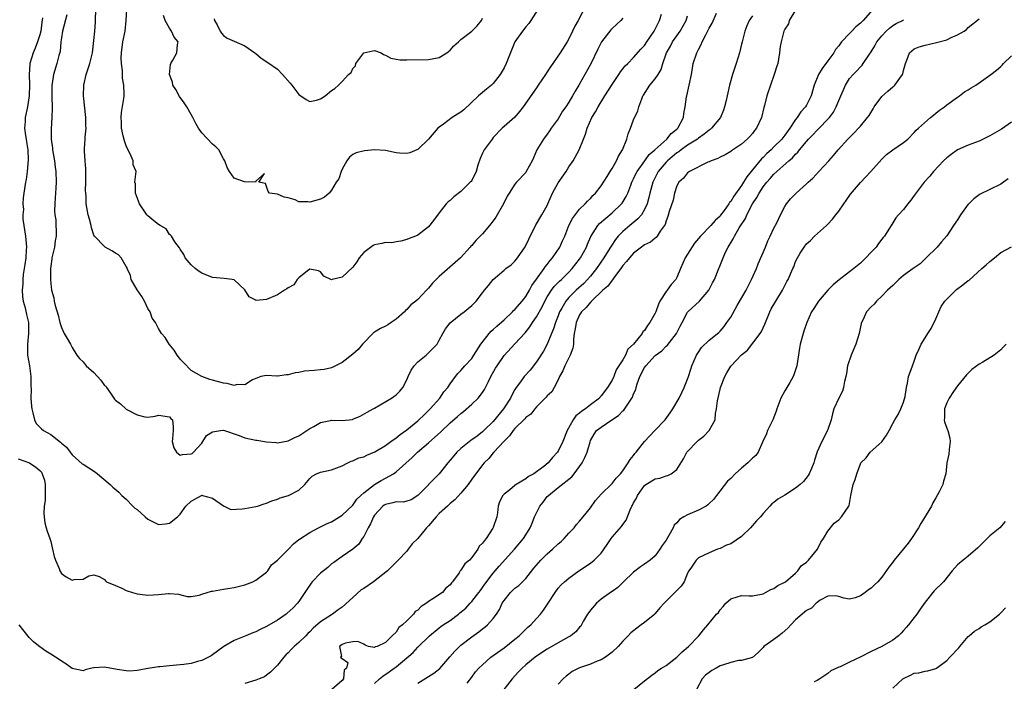
# Model space of a CAD drawing. Units: inches. Extents: x 2568000 to 2571000, y 1521000 to 1524000.
# Drawn here: x 2569081 to 2569264, y 1521801 to 1521923 of the extents above; entities that cross this region are included whole.
import ezdxf

# ---------------------------------------------------------------- set-up
doc = ezdxf.new("R2010")
doc.units = ezdxf.units.IN
doc.header["$MEASUREMENT"] = 0
doc.layers.add('LD25681521_2ft', color=83, linetype='Continuous')

msp = doc.modelspace()

# ---------------------------------------------------------------- linework, layer by layer
at = {"layer": 'LD25681521_2ft'}
for points, elevation in [([(2569193, 1521923.38), (2569192.64, 1521923), (2569191, 1521921.5), (2569190.76, 1521921.24), (2569189.04, 1521919), (2569188.35, 1521917.65), (2569187.04, 1521914.96), (2569185.93, 1521913), (2569184.87, 1521911), (2569184.14, 1521909.86), (2569183.7, 1521909), (2569183, 1521907.87), (2569182.44, 1521907), (2569181.84, 1521906.16), (2569181, 1521904.77), (2569179.73, 1521903), (2569179.44, 1521902.56), (2569179, 1521901.93), (2569178.28, 1521901), (2569177.08, 1521899), (2569176.46, 1521897.54), (2569176.22, 1521897), (2569175.12, 1521895), (2569175, 1521894.84), (2569173.27, 1521893), (2569173, 1521892.68), (2569171.91, 1521891), (2569171.57, 1521890.43), (2569170.88, 1521889), (2569169.48, 1521886.52), (2569169, 1521885.87), (2569168.31, 1521885), (2569167, 1521883.46), (2569166.56, 1521883), (2569165.78, 1521882.22), (2569165, 1521881.31), (2569164.84, 1521881.16), (2569164.73, 1521881), (2569162.93, 1521879), (2569159, 1521875.53), (2569158.44, 1521875), (2569157.72, 1521874.28), (2569157, 1521873.39), (2569156.8, 1521873.2), (2569156.62, 1521873), (2569155, 1521871.3), (2569154.68, 1521871), (2569153.7, 1521870.3), (2569153, 1521869.43), (2569152.75, 1521869.25), (2569152.58, 1521869), (2569151, 1521867.67), (2569150.11, 1521867), (2569149.44, 1521866.56), (2569149, 1521866.36), (2569148.11, 1521865.89), (2569147, 1521865.22), (2569146.85, 1521865.15), (2569144.76, 1521863), (2569143.98, 1521862.02), (2569143, 1521861.16), (2569141, 1521859.62), (2569139.78, 1521859), (2569139.28, 1521858.72), (2569139, 1521858.62), (2569137.66, 1521858.34), (2569137, 1521858.25), (2569135.84, 1521858.16), (2569134.02, 1521857.98), (2569133, 1521857.76), (2569132.31, 1521857.69), (2569131, 1521857.3), (2569130.66, 1521857.34), (2569129, 1521857.07), (2569128.9, 1521857.1), (2569127, 1521857.23), (2569125.94, 1521857), (2569125, 1521856.67), (2569124.37, 1521856.37), (2569123, 1521855.45), (2569121.52, 1521855.52), (2569121, 1521855.35), (2569119.71, 1521855.71), (2569119, 1521855.76), (2569117, 1521856.36), (2569116.49, 1521856.49), (2569115.03, 1521857), (2569113, 1521858.12), (2569111.62, 1521859.62), (2569111, 1521860.2), (2569110.69, 1521860.69), (2569110.46, 1521861), (2569109.9, 1521861.9), (2569108.94, 1521863), (2569108.23, 1521864.23), (2569107.55, 1521865), (2569107, 1521865.92), (2569106.39, 1521867), (2569105.81, 1521867.81), (2569105.43, 1521869), (2569105, 1521869.64), (2569104.39, 1521871), (2569103.86, 1521871.86), (2569103, 1521873.05), (2569101.92, 1521875), (2569101.76, 1521875.76), (2569101.18, 1521877), (2569101.17, 1521877.17), (2569101, 1521877.4), (2569100.08, 1521879), (2569099.58, 1521879.58), (2569099, 1521879.86), (2569098.31, 1521880.31), (2569097.11, 1521881), (2569097, 1521881.08), (2569095.09, 1521883), (2569095, 1521883.21), (2569094.55, 1521884.55), (2569094.49, 1521885), (2569094.18, 1521886.18), (2569093.95, 1521887), (2569093.56, 1521889), (2569093.55, 1521890.45), (2569093.5, 1521891), (2569093.48, 1521891.48), (2569093.54, 1521893), (2569093.54, 1521893.54), (2569093.5, 1521895), (2569093.52, 1521895.52), (2569093.37, 1521897), (2569093.26, 1521898.74), (2569093.27, 1521899.27), (2569093.38, 1521901), (2569093.38, 1521901.38), (2569093.55, 1521903), (2569093.53, 1521903.53), (2569093.53, 1521905), (2569093.1, 1521909), (2569093.12, 1521911), (2569093.55, 1521913), (2569094.23, 1521915), (2569094.73, 1521917), (2569095, 1521919.25), (2569095.17, 1521921), (2569095.31, 1521922.69), (2569095.33, 1521923), (2569095.35, 1521925)], 8146), ([(2569186.19, 1521925.81), (2569184.72, 1521923), (2569184.09, 1521921.91), (2569183.7, 1521921), (2569183, 1521919.55), (2569182.69, 1521919), (2569181.4, 1521917), (2569179.59, 1521914.41), (2569179, 1521913.48), (2569178.65, 1521913), (2569177.3, 1521911), (2569177, 1521910.52), (2569174.54, 1521907), (2569173.87, 1521906.13), (2569172.96, 1521905.04), (2569171, 1521903.33), (2569170.66, 1521903), (2569169, 1521901.27), (2569168.77, 1521901), (2569167.31, 1521899), (2569167, 1521898.38), (2569166.59, 1521897.41), (2569166.16, 1521896.16), (2569165.81, 1521895), (2569165, 1521893.35), (2569164.87, 1521893.13), (2569164.74, 1521893), (2569163, 1521891.32), (2569161.67, 1521890.33), (2569161, 1521889.65), (2569160.61, 1521889.39), (2569160.28, 1521889), (2569159, 1521887.37), (2569157.95, 1521885.95), (2569157, 1521884.72), (2569155, 1521883.18), (2569154.57, 1521883), (2569153.42, 1521882.58), (2569153, 1521882.38), (2569151.9, 1521882.1), (2569151, 1521881.96), (2569150.2, 1521881.8), (2569149, 1521881.83), (2569148.36, 1521881.64), (2569147, 1521881.4), (2569146.73, 1521881.27), (2569145, 1521879.97), (2569144.18, 1521879), (2569143.73, 1521878.27), (2569143, 1521877.29), (2569141, 1521875.42), (2569139.13, 1521875), (2569139, 1521874.95), (2569137.62, 1521875.62), (2569137, 1521876.43), (2569136.6, 1521876.6), (2569135, 1521876.88), (2569134.6, 1521876.6), (2569133, 1521875.3), (2569132.68, 1521875), (2569132.02, 1521873.98), (2569131, 1521873.46), (2569130.74, 1521873.26), (2569130.33, 1521873), (2569129, 1521872.12), (2569127, 1521871.28), (2569125.1, 1521871.1), (2569125, 1521871.14), (2569123.75, 1521871.75), (2569123, 1521873.05), (2569121, 1521874.94), (2569120.64, 1521875), (2569119.16, 1521875.16), (2569117, 1521875.37), (2569115, 1521876.15), (2569114.49, 1521876.49), (2569113.78, 1521877), (2569113, 1521877.71), (2569111.92, 1521879), (2569111.64, 1521879.64), (2569111, 1521880.58), (2569110.87, 1521880.87), (2569110.01, 1521881.99), (2569109.37, 1521883), (2569109.21, 1521883.21), (2569109, 1521883.31), (2569108.38, 1521884.38), (2569107.29, 1521885), (2569107, 1521885.2), (2569106.13, 1521885.87), (2569105, 1521886.8), (2569104.79, 1521887), (2569104.08, 1521888.08), (2569103.43, 1521889), (2569102.69, 1521891), (2569102.71, 1521892.71), (2569102.6, 1521893), (2569102.83, 1521895), (2569102.26, 1521896.26), (2569102.26, 1521897), (2569101.75, 1521898.25), (2569101.22, 1521899.22), (2569101, 1521899.74), (2569100.66, 1521900.66), (2569100.42, 1521901.58), (2569100.1, 1521903), (2569100.12, 1521904.12), (2569100.03, 1521905), (2569100.1, 1521905.9), (2569100.54, 1521908.54), (2569100.6, 1521909), (2569100.62, 1521909.38), (2569100.57, 1521911), (2569100.28, 1521912.28), (2569100.33, 1521913.67), (2569100.11, 1521915), (2569100.07, 1521916.07), (2569100.13, 1521917), (2569100.39, 1521919), (2569100.79, 1521921), (2569101, 1521923), (2569101.08, 1521925)], 8144), ([(2569177.25, 1521925), (2569175.97, 1521923), (2569175.57, 1521922.43), (2569175, 1521921.79), (2569174.4, 1521921), (2569173, 1521919), (2569171.41, 1521915), (2569171, 1521914.18), (2569170.29, 1521913), (2569169, 1521911.28), (2569168.69, 1521911), (2569167.72, 1521910.28), (2569167, 1521909.63), (2569166.25, 1521909), (2569163.56, 1521906.44), (2569163, 1521905.98), (2569162.38, 1521905.62), (2569161.36, 1521905), (2569159.79, 1521903.79), (2569159, 1521903.24), (2569158.71, 1521903), (2569156.97, 1521901), (2569155, 1521899.1), (2569154.82, 1521899), (2569153.55, 1521898.45), (2569153, 1521898.34), (2569151.61, 1521898.39), (2569151, 1521898.48), (2569149, 1521898.88), (2569147, 1521899.04), (2569145.16, 1521898.83), (2569143.57, 1521898.43), (2569143, 1521898.13), (2569142.34, 1521897.66), (2569141.88, 1521897), (2569141, 1521895.45), (2569140.8, 1521895), (2569140.37, 1521893.63), (2569139.91, 1521893), (2569139, 1521891.57), (2569138.57, 1521891), (2569137.74, 1521890.26), (2569137, 1521889.9), (2569135, 1521889.3), (2569134.62, 1521889.38), (2569133, 1521889.39), (2569132.27, 1521889.73), (2569131, 1521890.1), (2569130.25, 1521890.25), (2569129, 1521890.77), (2569127.51, 1521891), (2569127.27, 1521891.27), (2569126.79, 1521892.79), (2569125.55, 1521893), (2569126.64, 1521894.64), (2569125, 1521893.18), (2569124.96, 1521893.04), (2569122.9, 1521893.1), (2569121, 1521893.74), (2569120.1, 1521895), (2569119.71, 1521895.71), (2569119.27, 1521897), (2569119, 1521897.36), (2569118.13, 1521899), (2569117.59, 1521899.59), (2569117, 1521900.06), (2569115, 1521902.14), (2569114.38, 1521903), (2569113.89, 1521903.89), (2569113.31, 1521905), (2569113, 1521905.55), (2569112.23, 1521907), (2569111.75, 1521907.75), (2569110.89, 1521908.89), (2569110.17, 1521910.17), (2569109.62, 1521911), (2569109.55, 1521911.55), (2569109, 1521913), (2569109.19, 1521914.81), (2569109.27, 1521915), (2569109.65, 1521915.64), (2569110.35, 1521917), (2569110.52, 1521918.52), (2569110.61, 1521919), (2569109.86, 1521919.86), (2569109.38, 1521921), (2569109, 1521921.54), (2569108.22, 1521923), (2569107.92, 1521923.92)], 8142), ([(2569225.02, 1521925), (2569223.83, 1521923), (2569223.66, 1521922.34), (2569223, 1521921.37), (2569222.89, 1521921.11), (2569222.83, 1521921), (2569222.74, 1521920.74), (2569222.3, 1521919), (2569222.16, 1521918.16), (2569222.04, 1521917), (2569221.83, 1521915.83), (2569221.69, 1521915), (2569221.51, 1521914.49), (2569221.05, 1521913), (2569219.69, 1521909), (2569219.23, 1521907.23), (2569219.12, 1521906.88), (2569218.67, 1521905), (2569217.75, 1521903), (2569217.39, 1521902.61), (2569217, 1521902.05), (2569216.52, 1521901.48), (2569216.05, 1521901), (2569215, 1521900.06), (2569213.15, 1521898.85), (2569213, 1521898.72), (2569211.95, 1521898.06), (2569211, 1521897.63), (2569210.62, 1521897.38), (2569209.36, 1521897), (2569209, 1521896.82), (2569208.72, 1521896.72), (2569205.35, 1521895), (2569205, 1521894.75), (2569204.25, 1521893.75), (2569203.39, 1521893), (2569203, 1521892.34), (2569202.56, 1521891), (2569202.3, 1521889.7), (2569201.56, 1521887.56), (2569201.34, 1521886.66), (2569201, 1521885.86), (2569200.83, 1521885.17), (2569199.93, 1521883.93), (2569199.38, 1521883), (2569199.2, 1521882.8), (2569199, 1521882.67), (2569198.12, 1521881.88), (2569197, 1521881.41), (2569196.79, 1521881.21), (2569196.46, 1521881), (2569195, 1521879.89), (2569194.22, 1521879), (2569193.7, 1521878.3), (2569193, 1521877.6), (2569192.76, 1521877.24), (2569191.32, 1521875.32), (2569191.06, 1521874.94), (2569191, 1521874.89), (2569190.23, 1521873.77), (2569189.32, 1521873), (2569187.2, 1521871), (2569187.12, 1521870.88), (2569187, 1521870.8), (2569186.2, 1521869.8), (2569185.34, 1521869), (2569185, 1521868.46), (2569184.35, 1521867), (2569184.17, 1521865.83), (2569184, 1521865), (2569183.87, 1521863.86), (2569183.84, 1521863), (2569183.72, 1521862.28), (2569183.26, 1521861), (2569182.24, 1521859), (2569181.91, 1521858.09), (2569181.28, 1521857), (2569181, 1521856.37), (2569180.28, 1521855), (2569179.83, 1521854.17), (2569179, 1521853.41), (2569178.82, 1521853.18), (2569177, 1521851.38), (2569176.67, 1521851), (2569175.96, 1521850.04), (2569175, 1521849.41), (2569174.82, 1521849.18), (2569173, 1521847.38), (2569172.69, 1521847), (2569172, 1521846), (2569171, 1521845.06), (2569169.11, 1521843), (2569169.07, 1521842.93), (2569169, 1521842.87), (2569168.16, 1521841.84), (2569167.28, 1521841), (2569167, 1521840.65), (2569165, 1521837.98), (2569164.32, 1521837), (2569163, 1521835.42), (2569161.85, 1521834.15), (2569161, 1521833.48), (2569160.75, 1521833.25), (2569160.49, 1521833), (2569159, 1521831.63), (2569158.42, 1521831), (2569157, 1521829.36), (2569156.82, 1521829.18), (2569156.65, 1521829), (2569155, 1521827.02), (2569153.98, 1521826.02), (2569153.25, 1521825), (2569153, 1521824.67), (2569151.38, 1521823), (2569151.2, 1521822.8), (2569151, 1521822.62), (2569149.4, 1521821), (2569147.67, 1521819.67), (2569146.83, 1521819), (2569145, 1521817.76), (2569144.52, 1521817.48), (2569143, 1521816.05), (2569141, 1521814.26), (2569140.24, 1521813.76), (2569139.23, 1521813), (2569139, 1521812.88), (2569137, 1521811.55), (2569135.64, 1521810.36), (2569135, 1521809.69), (2569134.62, 1521809.38), (2569134.24, 1521809), (2569133, 1521807.74), (2569132.09, 1521807), (2569131.55, 1521806.45), (2569131, 1521805.83), (2569130.57, 1521805.43), (2569130.17, 1521805), (2569129, 1521803.56), (2569128.49, 1521803), (2569127.75, 1521802.25), (2569127, 1521801.67), (2569126.6, 1521801.4), (2569125.65, 1521801), (2569125, 1521800.75), (2569123, 1521800.12)], 8156), ([(2569239.31, 1521925), (2569237.52, 1521923), (2569237, 1521922.5), (2569236.18, 1521921.82), (2569235.42, 1521921), (2569235, 1521920.58), (2569233.53, 1521919), (2569233, 1521918.29), (2569232.41, 1521917.59), (2569232.07, 1521917), (2569231, 1521915.49), (2569229.92, 1521914.08), (2569229.27, 1521913), (2569228.47, 1521911), (2569227.88, 1521909), (2569227, 1521907.29), (2569226.83, 1521907), (2569225.95, 1521906.05), (2569225.28, 1521905), (2569225, 1521904.64), (2569223.91, 1521903), (2569223, 1521901.73), (2569222.43, 1521901), (2569221, 1521899.54), (2569220.46, 1521899), (2569219.69, 1521898.31), (2569219, 1521897.61), (2569218.68, 1521897.32), (2569217, 1521895.31), (2569215.97, 1521894.03), (2569215.37, 1521893), (2569215, 1521892.42), (2569213.57, 1521890.43), (2569213, 1521889.47), (2569212.77, 1521889.23), (2569212.64, 1521889), (2569211.76, 1521887.76), (2569211.12, 1521886.88), (2569211, 1521886.74), (2569210.1, 1521885.9), (2569209.33, 1521885), (2569207.41, 1521883), (2569206.3, 1521881.7), (2569204.55, 1521879), (2569203.68, 1521877), (2569203, 1521875.34), (2569202.8, 1521875), (2569201.93, 1521874.07), (2569201.19, 1521873), (2569201, 1521872.75), (2569199.85, 1521871), (2569199.58, 1521870.42), (2569199.09, 1521869), (2569199, 1521868.78), (2569198.03, 1521867), (2569197.56, 1521866.44), (2569197, 1521865.55), (2569196.71, 1521865.29), (2569196.56, 1521865), (2569194.95, 1521863), (2569193.93, 1521862.07), (2569193.47, 1521861), (2569193, 1521860.13), (2569191.76, 1521858.24), (2569191.3, 1521857), (2569191, 1521856.33), (2569190.17, 1521855), (2569189, 1521853.44), (2569188.77, 1521853.23), (2569188.65, 1521853), (2569187, 1521851.76), (2569186.1, 1521851), (2569185.42, 1521850.58), (2569185, 1521850.22), (2569184.28, 1521849.72), (2569183.81, 1521849), (2569182.67, 1521847), (2569181.86, 1521845), (2569181, 1521843.17), (2569180.88, 1521843), (2569179.96, 1521842.04), (2569179.14, 1521841), (2569178.36, 1521840.36), (2569177, 1521839.34), (2569176.51, 1521839), (2569175.52, 1521838.48), (2569175, 1521838.06), (2569173.26, 1521837), (2569173, 1521836.82), (2569172.04, 1521836.04), (2569171, 1521835.24), (2569170.78, 1521835), (2569170.18, 1521833.82), (2569169.93, 1521833), (2569169.78, 1521831.78), (2569169.63, 1521831), (2569169, 1521829.07), (2569168.94, 1521828.94), (2569167.65, 1521827), (2569167.34, 1521826.66), (2569167, 1521826.11), (2569166.4, 1521825.6), (2569166.15, 1521825), (2569165, 1521823.47), (2569164.57, 1521823), (2569163.72, 1521822.28), (2569163, 1521821.13), (2569162.92, 1521821.08), (2569162.89, 1521821), (2569162.67, 1521820.67), (2569161.42, 1521819), (2569161.23, 1521818.77), (2569161, 1521818.44), (2569160.2, 1521817.8), (2569159.56, 1521817), (2569157.82, 1521815.82), (2569157, 1521815.32), (2569156.63, 1521815), (2569155.62, 1521814.38), (2569155, 1521813.71), (2569154.55, 1521813.45), (2569154.23, 1521813), (2569153, 1521811.72), (2569152.15, 1521811), (2569151.47, 1521810.53), (2569151, 1521809.66), (2569150.26, 1521809), (2569149, 1521807.75), (2569147.48, 1521807), (2569147.09, 1521806.91), (2569147, 1521806.82), (2569145.85, 1521807), (2569145.26, 1521807.26), (2569145, 1521807.42), (2569143.93, 1521807.93), (2569143, 1521807.88), (2569141.63, 1521807.63), (2569141, 1521807.34), (2569140.5, 1521807), (2569140.85, 1521805.15), (2569140.72, 1521805), (2569140.84, 1521804.84), (2569141, 1521804.77), (2569142.05, 1521804.05), (2569141.79, 1521803), (2569141.38, 1521802.62), (2569141.23, 1521801), (2569141, 1521800.71), (2569139.07, 1521799)], 8158), ([(2569081, 1521841.77), (2569083.09, 1521841), (2569084.24, 1521840.24), (2569085, 1521839.6), (2569085.28, 1521839.28), (2569085.45, 1521839), (2569085.83, 1521837.83), (2569086, 1521837), (2569085.99, 1521835.99), (2569085.96, 1521834.04), (2569085.82, 1521833), (2569085.72, 1521831.72), (2569085.81, 1521831), (2569085.9, 1521829.9), (2569086.19, 1521829), (2569086.35, 1521828.35), (2569086.85, 1521827), (2569087, 1521826.47), (2569087.36, 1521825), (2569087.66, 1521823.66), (2569087.88, 1521823), (2569088.55, 1521821.45), (2569088.71, 1521821), (2569088.81, 1521820.81), (2569089, 1521820.53), (2569089.9, 1521819.9), (2569091, 1521819.26), (2569091.38, 1521819.38), (2569093, 1521819.45), (2569094.1, 1521820.1), (2569095, 1521820.27), (2569095.97, 1521819.97), (2569097, 1521819.42), (2569097.14, 1521819.14), (2569097.35, 1521819), (2569099, 1521818.28), (2569100.17, 1521817.83), (2569101, 1521817.38), (2569102.19, 1521817), (2569103, 1521816.76), (2569105, 1521816.49), (2569107, 1521816.62), (2569108.84, 1521816.84), (2569109, 1521816.84), (2569110.67, 1521816.67), (2569112.29, 1521816.28), (2569113, 1521816.27), (2569114.49, 1521816.49), (2569115, 1521816.68), (2569116, 1521817), (2569116.77, 1521817.23), (2569117, 1521817.25), (2569119, 1521817.61), (2569120.22, 1521817.78), (2569121, 1521817.92), (2569123, 1521818.42), (2569124.48, 1521819), (2569125, 1521819.27), (2569127, 1521820.74), (2569127.26, 1521821), (2569127.88, 1521822.12), (2569129, 1521822.99), (2569131.08, 1521825), (2569132.01, 1521825.99), (2569133, 1521826.81), (2569133.09, 1521826.91), (2569135, 1521828.14), (2569136.63, 1521829), (2569137, 1521829.15), (2569138.21, 1521829.79), (2569139, 1521830.11), (2569140.52, 1521831), (2569141, 1521831.32), (2569143, 1521833.17), (2569143.74, 1521834.26), (2569144.48, 1521835), (2569145, 1521835.49), (2569146.97, 1521837.03), (2569148.24, 1521837.76), (2569149, 1521838.16), (2569150.49, 1521839), (2569151, 1521839.37), (2569153.96, 1521842.03), (2569154.96, 1521843), (2569157, 1521844.74), (2569159.25, 1521846.75), (2569161, 1521848.41), (2569162.38, 1521849.62), (2569163, 1521850.19), (2569163.47, 1521850.53), (2569165, 1521851.89), (2569166.17, 1521853), (2569167, 1521854.08), (2569167.38, 1521854.62), (2569168.09, 1521856.09), (2569168.56, 1521857), (2569169.43, 1521858.57), (2569169.69, 1521859), (2569171, 1521860.92), (2569173, 1521863.04), (2569174.9, 1521865.1), (2569175.77, 1521866.23), (2569176.25, 1521867), (2569177, 1521868.1), (2569178.05, 1521869.95), (2569178.55, 1521871), (2569179, 1521871.79), (2569179.77, 1521873), (2569180.29, 1521873.71), (2569181.29, 1521874.71), (2569181.62, 1521875), (2569183, 1521876.33), (2569183.64, 1521877), (2569185, 1521878.76), (2569185.17, 1521879), (2569186.26, 1521881), (2569186.46, 1521881.54), (2569187.06, 1521882.94), (2569188.35, 1521885), (2569188.66, 1521885.34), (2569191, 1521887.36), (2569192.76, 1521889), (2569192.86, 1521889.14), (2569193.63, 1521890.37), (2569193.9, 1521891), (2569194.46, 1521892.46), (2569194.69, 1521893), (2569195, 1521893.62), (2569195.43, 1521894.57), (2569195.64, 1521895), (2569197.05, 1521897), (2569197.88, 1521898.12), (2569198.92, 1521899), (2569201.12, 1521901), (2569201.98, 1521902.02), (2569203, 1521902.85), (2569203.16, 1521903), (2569204.22, 1521905), (2569204.28, 1521905.72), (2569204.55, 1521907), (2569204.82, 1521908.82), (2569204.83, 1521909), (2569205.3, 1521911), (2569205.69, 1521913), (2569205.88, 1521914.12), (2569206.05, 1521915), (2569206.68, 1521917), (2569207, 1521917.61), (2569207.5, 1521918.5), (2569207.67, 1521919), (2569208.35, 1521920.35), (2569208.83, 1521921.17), (2569209, 1521921.54), (2569209.54, 1521922.46), (2569210.32, 1521924.32)], 8152), ([(2569217, 1521923.87), (2569216.43, 1521923), (2569215.99, 1521922.01), (2569215.61, 1521921), (2569215.09, 1521919), (2569215, 1521918.58), (2569214.59, 1521917), (2569213.98, 1521915), (2569213.72, 1521914.28), (2569213.32, 1521913), (2569212.78, 1521911), (2569212.43, 1521909.57), (2569212.33, 1521909), (2569212.14, 1521908.14), (2569211.86, 1521907), (2569211.64, 1521906.36), (2569211.07, 1521905), (2569209.44, 1521903), (2569209.2, 1521902.8), (2569209, 1521902.68), (2569208.09, 1521901.91), (2569207, 1521901.16), (2569206.81, 1521901), (2569205, 1521899.86), (2569203.79, 1521899), (2569203.35, 1521898.65), (2569203, 1521898.44), (2569201.28, 1521897), (2569201, 1521896.72), (2569199.56, 1521895), (2569199, 1521893.9), (2569198.57, 1521893), (2569198.03, 1521891), (2569197.83, 1521890.17), (2569197.48, 1521889), (2569197, 1521887.96), (2569196.43, 1521887), (2569195.79, 1521886.21), (2569194.31, 1521885), (2569193, 1521883.88), (2569192.13, 1521883), (2569191.61, 1521882.39), (2569190.81, 1521881.19), (2569190.72, 1521881), (2569190.29, 1521880.29), (2569189.48, 1521879), (2569188.11, 1521877), (2569187, 1521875.61), (2569186.48, 1521875), (2569185.75, 1521874.25), (2569184.37, 1521873), (2569183, 1521871.67), (2569182.41, 1521871), (2569181.68, 1521869.68), (2569181.27, 1521869), (2569181, 1521868.27), (2569180.51, 1521867), (2569180.18, 1521865.82), (2569179.81, 1521865), (2569179.01, 1521862.99), (2569178.3, 1521861.7), (2569177, 1521859.75), (2569175.8, 1521858.2), (2569174.74, 1521857), (2569174.06, 1521856.06), (2569173.26, 1521855), (2569173, 1521854.58), (2569172.43, 1521853.57), (2569172.17, 1521853), (2569170.9, 1521851), (2569169, 1521848.69), (2569167.26, 1521847), (2569167, 1521846.77), (2569165.99, 1521845.99), (2569164.85, 1521845.15), (2569163, 1521843.66), (2569162.27, 1521843), (2569161.66, 1521842.34), (2569161, 1521841.49), (2569160.57, 1521841), (2569159, 1521838.99), (2569155, 1521835), (2569153.81, 1521834.19), (2569153, 1521833.9), (2569152.28, 1521833.72), (2569151, 1521833.78), (2569150.41, 1521833.59), (2569149, 1521833.32), (2569148.8, 1521833.2), (2569148.56, 1521833), (2569147, 1521831.3), (2569146.8, 1521831), (2569146.26, 1521829.74), (2569145.79, 1521829), (2569145, 1521827.38), (2569144.71, 1521827), (2569144.07, 1521825.93), (2569142.99, 1521825.01), (2569141, 1521823.68), (2569139.43, 1521822.57), (2569139, 1521822.31), (2569138.34, 1521821.66), (2569137, 1521820.55), (2569135.45, 1521819), (2569135.25, 1521818.75), (2569134.43, 1521817.57), (2569134.08, 1521817), (2569133, 1521815.34), (2569132.75, 1521815), (2569131.89, 1521814.11), (2569130.84, 1521813.16), (2569130.65, 1521813), (2569129, 1521811.89), (2569127, 1521810.71), (2569125.83, 1521810.17), (2569125, 1521809.72), (2569124.46, 1521809.54), (2569123.17, 1521809), (2569122.85, 1521808.85), (2569121, 1521808.1), (2569119.1, 1521807), (2569117, 1521805.42), (2569116.75, 1521805.25), (2569115, 1521804.4), (2569114.2, 1521804.2), (2569113, 1521803.84), (2569111.67, 1521803.67), (2569111, 1521803.57), (2569109, 1521803.43), (2569107.22, 1521803.22), (2569107, 1521803.22), (2569105.08, 1521802.92), (2569105, 1521802.89), (2569103.39, 1521802.61), (2569103, 1521802.53), (2569101.58, 1521802.42), (2569101, 1521802.46), (2569099.29, 1521802.71), (2569097, 1521803.14), (2569095.06, 1521803.06), (2569095, 1521803.07), (2569094.65, 1521803), (2569093.36, 1521802.64), (2569093, 1521802.5), (2569091, 1521802.89), (2569089.8, 1521803.8), (2569089, 1521804.27), (2569088.58, 1521804.58), (2569087.9, 1521805), (2569087, 1521805.6), (2569086.13, 1521806.13), (2569085, 1521806.93), (2569083.84, 1521807.84), (2569083, 1521808.64), (2569081.18, 1521811)], 8154), ([(2569085.49, 1521923.49), (2569085.36, 1521922.64), (2569085.19, 1521921), (2569085, 1521920.3), (2569084.59, 1521919), (2569084.12, 1521917.88), (2569083.73, 1521917), (2569083.16, 1521915), (2569083.14, 1521914.86), (2569083.03, 1521913), (2569083.07, 1521911.07), (2569083.03, 1521909), (2569082.71, 1521907), (2569082.27, 1521905), (2569082.27, 1521904.27), (2569082.18, 1521903), (2569082.35, 1521901.65), (2569082.45, 1521901), (2569082.5, 1521900.5), (2569082.76, 1521899), (2569082.84, 1521897.16), (2569082.66, 1521895), (2569082.47, 1521893.53), (2569082.35, 1521893), (2569082.04, 1521891), (2569081.89, 1521890.11), (2569081.86, 1521889), (2569081.94, 1521887.94), (2569081.83, 1521887), (2569081.85, 1521886.15), (2569082.02, 1521885), (2569082.18, 1521884.18), (2569082.34, 1521883), (2569082.52, 1521881), (2569082.47, 1521880.47), (2569082.39, 1521879), (2569082.24, 1521877.76), (2569082.09, 1521877), (2569081.92, 1521875.92), (2569081.83, 1521875), (2569081.82, 1521874.18), (2569081.72, 1521873), (2569081.81, 1521871.81), (2569081.92, 1521871), (2569082.25, 1521869.75), (2569082.51, 1521868.51), (2569082.88, 1521867), (2569082.91, 1521865), (2569082.68, 1521863), (2569082.72, 1521861), (2569083.08, 1521859), (2569083.34, 1521857), (2569083.32, 1521855.32), (2569083.38, 1521854.62), (2569083.34, 1521853), (2569083.46, 1521851.46), (2569083.52, 1521851), (2569083.72, 1521850.28), (2569083.99, 1521849), (2569084.34, 1521848.34), (2569085.33, 1521847.33), (2569085.68, 1521847), (2569087, 1521846.26), (2569088.83, 1521844.83), (2569089, 1521844.65), (2569089.93, 1521843.93), (2569090.59, 1521843), (2569091, 1521842.5), (2569092.86, 1521840.86), (2569093, 1521840.75), (2569094.1, 1521840.1), (2569095.28, 1521839.28), (2569098.05, 1521837), (2569098.52, 1521836.52), (2569099.6, 1521835.6), (2569100.18, 1521835), (2569101, 1521834.27), (2569102.23, 1521833), (2569102.62, 1521832.62), (2569103, 1521832.35), (2569104.51, 1521831), (2569105, 1521830.6), (2569107, 1521829.61), (2569108.3, 1521829.7), (2569109, 1521829.83), (2569110.49, 1521831), (2569111, 1521831.52), (2569112.07, 1521833), (2569113, 1521833.94), (2569113.73, 1521834.27), (2569114.95, 1521835), (2569115, 1521835.02), (2569115.12, 1521835), (2569117, 1521834.45), (2569119, 1521833.05), (2569119.14, 1521833), (2569120.39, 1521832.39), (2569122.48, 1521832.48), (2569123, 1521832.59), (2569125, 1521832.93), (2569125.32, 1521833), (2569126.57, 1521833.43), (2569127, 1521833.55), (2569128, 1521834), (2569129, 1521834.3), (2569129.49, 1521834.51), (2569131.07, 1521835), (2569133, 1521835.98), (2569134.1, 1521837), (2569135, 1521838.12), (2569135.46, 1521838.54), (2569136.26, 1521839), (2569137, 1521839.32), (2569139, 1521839.7), (2569141, 1521840.47), (2569142.08, 1521841), (2569142.67, 1521841.33), (2569143, 1521841.42), (2569144.07, 1521841.93), (2569145, 1521842.16), (2569145.55, 1521842.45), (2569147.04, 1521843.04), (2569149, 1521844.25), (2569150.02, 1521845), (2569151, 1521845.66), (2569151.73, 1521846.27), (2569153, 1521847.15), (2569155, 1521848.8), (2569155.22, 1521849), (2569156.12, 1521849.88), (2569157.32, 1521851), (2569159.11, 1521853), (2569159.85, 1521854.15), (2569160.59, 1521855), (2569161, 1521855.64), (2569161.97, 1521857), (2569162.45, 1521857.55), (2569163, 1521858.13), (2569163.74, 1521859), (2569165, 1521860.38), (2569165.42, 1521861), (2569166.69, 1521863), (2569168.26, 1521865), (2569168.61, 1521865.39), (2569169, 1521865.72), (2569169.66, 1521866.34), (2569171, 1521867.53), (2569172.57, 1521869), (2569172.77, 1521869.23), (2569173, 1521869.42), (2569174.36, 1521871), (2569175, 1521871.82), (2569175.71, 1521873), (2569176.15, 1521873.85), (2569177, 1521875.07), (2569178.41, 1521877), (2569178.64, 1521877.36), (2569179, 1521877.79), (2569179.52, 1521878.48), (2569179.99, 1521879), (2569181.32, 1521881), (2569181.85, 1521882.15), (2569182.23, 1521883), (2569183.01, 1521885), (2569183.68, 1521886.32), (2569185, 1521888.01), (2569186.05, 1521889), (2569186.47, 1521889.53), (2569187, 1521890.01), (2569187.46, 1521890.54), (2569187.95, 1521891), (2569189, 1521892.33), (2569190.1, 1521894.1), (2569190.63, 1521895), (2569191, 1521895.58), (2569191.82, 1521897), (2569192.19, 1521897.81), (2569192.94, 1521899), (2569193.73, 1521901), (2569194, 1521902), (2569194.4, 1521903), (2569195, 1521904.59), (2569195.75, 1521906.25), (2569195.96, 1521907), (2569196.49, 1521908.49), (2569196.72, 1521909), (2569196.84, 1521909.16), (2569198.02, 1521911), (2569199, 1521912.18), (2569199.52, 1521913), (2569200.07, 1521913.92), (2569200.4, 1521915), (2569201.11, 1521917), (2569201.8, 1521918.2), (2569202.22, 1521919), (2569203, 1521920.15), (2569203.6, 1521921), (2569204.7, 1521923), (2569205, 1521923.83)], 8150), ([(2569090.02, 1521924.02), (2569089.19, 1521921), (2569089, 1521919.78), (2569088.9, 1521919), (2569088.74, 1521917.26), (2569088.49, 1521916.49), (2569088.13, 1521915), (2569087.54, 1521913), (2569087.3, 1521911.3), (2569087.24, 1521911), (2569087.21, 1521909), (2569087.27, 1521906.73), (2569087.21, 1521905), (2569087.08, 1521902.92), (2569087.11, 1521901), (2569087.33, 1521899.33), (2569087.35, 1521899), (2569087.69, 1521897), (2569087.83, 1521895.83), (2569087.97, 1521895), (2569088.03, 1521893), (2569087.97, 1521891.97), (2569087.89, 1521891), (2569087.86, 1521890.14), (2569087.76, 1521889), (2569087.7, 1521887.7), (2569087.78, 1521887), (2569087.94, 1521886.06), (2569088.04, 1521883), (2569087.82, 1521882.18), (2569087.68, 1521881), (2569087.21, 1521879), (2569087.2, 1521878.8), (2569087, 1521877.48), (2569086.94, 1521877), (2569086.94, 1521875), (2569087, 1521874.27), (2569087.16, 1521873), (2569087.57, 1521871.57), (2569087.65, 1521871), (2569087.81, 1521870.19), (2569088.38, 1521868.38), (2569088.7, 1521867), (2569089, 1521866.08), (2569089.52, 1521865), (2569090.04, 1521864.04), (2569090.66, 1521863), (2569091, 1521862.38), (2569091.87, 1521861), (2569092.33, 1521860.33), (2569093, 1521859.71), (2569093.58, 1521859), (2569095, 1521857.73), (2569096.31, 1521856.31), (2569097, 1521855.38), (2569097.2, 1521855.2), (2569097.35, 1521855), (2569098.08, 1521853.92), (2569098.84, 1521852.84), (2569099, 1521852.64), (2569099.96, 1521851.96), (2569101, 1521850.98), (2569103, 1521849.89), (2569104.44, 1521849.56), (2569105, 1521849.47), (2569106.34, 1521849.66), (2569107, 1521849.83), (2569109, 1521849.54), (2569109.26, 1521849.26), (2569109.58, 1521849), (2569109.69, 1521847.69), (2569109.67, 1521847), (2569109.56, 1521845.56), (2569109.5, 1521845), (2569109.83, 1521843.83), (2569110.33, 1521843), (2569111, 1521842.43), (2569111.42, 1521842.58), (2569113, 1521842.67), (2569113.22, 1521842.78), (2569113.47, 1521843), (2569115, 1521844.64), (2569115.89, 1521846.11), (2569117, 1521846.77), (2569118.46, 1521847), (2569119, 1521847.05), (2569121.91, 1521846.09), (2569123, 1521845.65), (2569125, 1521845.21), (2569125.21, 1521845.21), (2569127, 1521844.9), (2569128.79, 1521844.79), (2569129, 1521844.74), (2569131, 1521845.1), (2569132.26, 1521845.74), (2569133, 1521846.05), (2569135, 1521847.39), (2569135.76, 1521847.76), (2569137, 1521848.52), (2569138.85, 1521848.85), (2569139, 1521848.9), (2569141, 1521848.88), (2569142.92, 1521849.08), (2569143, 1521849.1), (2569144.33, 1521849.67), (2569145.62, 1521850.38), (2569146.77, 1521851), (2569147, 1521851.17), (2569150.16, 1521853), (2569151, 1521853.59), (2569151.68, 1521854.32), (2569152.24, 1521855), (2569153, 1521856.38), (2569153.23, 1521857), (2569153.8, 1521858.2), (2569154.33, 1521859), (2569155, 1521859.72), (2569156.57, 1521861), (2569156.78, 1521861.22), (2569158.58, 1521863), (2569159, 1521863.78), (2569159.63, 1521865), (2569160.13, 1521865.87), (2569161.02, 1521866.98), (2569163, 1521868.54), (2569163.6, 1521869), (2569164.37, 1521869.63), (2569165, 1521870.18), (2569165.81, 1521871), (2569167, 1521872.5), (2569167.37, 1521873), (2569168.12, 1521873.88), (2569168.97, 1521875), (2569171, 1521876.69), (2569171.34, 1521877), (2569172.28, 1521877.72), (2569173, 1521878.38), (2569173.51, 1521879), (2569174.93, 1521881.07), (2569175.56, 1521882.44), (2569176.87, 1521885.13), (2569177, 1521885.32), (2569177.62, 1521886.38), (2569178.02, 1521887), (2569179, 1521888.73), (2569179.13, 1521889), (2569179.96, 1521891), (2569181, 1521892.89), (2569182.47, 1521895), (2569183, 1521895.88), (2569183.8, 1521897), (2569184.92, 1521899), (2569185.7, 1521901), (2569186.09, 1521901.91), (2569186.38, 1521903), (2569187.25, 1521905), (2569187.96, 1521906.04), (2569188.43, 1521907), (2569189.69, 1521909), (2569191, 1521911.11), (2569192.27, 1521913), (2569192.55, 1521913.45), (2569193.45, 1521914.55), (2569193.92, 1521915), (2569195, 1521916.1), (2569196.35, 1521917.65), (2569197, 1521918.34), (2569197.42, 1521919), (2569198.79, 1521921), (2569199, 1521921.37), (2569199.52, 1521922.48), (2569199.8, 1521923), (2569200.17, 1521924.17)], 8148), ([(2569117.26, 1521923.26), (2569117.37, 1521923), (2569117.83, 1521922.17), (2569118.42, 1521921), (2569118.64, 1521920.64), (2569119, 1521920.21), (2569119.71, 1521919.7), (2569121, 1521919.12), (2569123, 1521918.3), (2569124.84, 1521917), (2569125, 1521916.87), (2569125.98, 1521915.98), (2569127.21, 1521915.21), (2569129, 1521913.94), (2569129.95, 1521913), (2569131.38, 1521911.38), (2569131.65, 1521911), (2569133, 1521909.24), (2569134.33, 1521908.33), (2569135, 1521907.94), (2569136.24, 1521908.24), (2569137, 1521908.46), (2569137.83, 1521909), (2569139, 1521909.98), (2569139.63, 1521910.37), (2569140.34, 1521911), (2569141, 1521911.66), (2569142.2, 1521913), (2569142.64, 1521913.36), (2569143, 1521914.11), (2569143.45, 1521914.55), (2569143.54, 1521915), (2569145, 1521916.98), (2569145.04, 1521917), (2569146.67, 1521917.33), (2569147, 1521917.41), (2569148.23, 1521917), (2569148.66, 1521916.66), (2569149, 1521916.58), (2569150, 1521916), (2569151, 1521915.82), (2569151.71, 1521915.71), (2569153, 1521915.68), (2569157, 1521915.74), (2569159, 1521916.15), (2569160.39, 1521917), (2569161, 1521917.5), (2569161.71, 1521918.29), (2569162.55, 1521919), (2569163, 1521919.45), (2569165, 1521920.99), (2569166.04, 1521921.96), (2569166.82, 1521923), (2569167, 1521923.39)], 8140), ([(2569147, 1521800.16), (2569147.89, 1521801), (2569148.51, 1521801.49), (2569149.72, 1521802.28), (2569150.66, 1521803), (2569151, 1521803.25), (2569154.14, 1521805.86), (2569155, 1521806.86), (2569155.08, 1521806.92), (2569157.19, 1521809), (2569159, 1521810.46), (2569159.29, 1521810.71), (2569159.71, 1521811), (2569161, 1521811.84), (2569162.53, 1521813), (2569162.8, 1521813.2), (2569163.89, 1521814.11), (2569164.74, 1521815), (2569165, 1521815.3), (2569166.35, 1521817), (2569166.61, 1521817.39), (2569167, 1521817.9), (2569167.44, 1521818.56), (2569169, 1521820.61), (2569170.11, 1521821.89), (2569172.92, 1521825), (2569174.59, 1521827), (2569175, 1521827.69), (2569175.83, 1521829), (2569176.18, 1521829.82), (2569176.65, 1521831), (2569177.62, 1521833), (2569178.24, 1521833.76), (2569179, 1521834.76), (2569179.2, 1521835), (2569181, 1521836.44), (2569183.56, 1521838.44), (2569184.01, 1521839), (2569185, 1521840.35), (2569185.45, 1521841), (2569185.98, 1521842.02), (2569186.4, 1521843), (2569186.92, 1521844.92), (2569187, 1521845.15), (2569187.69, 1521846.31), (2569188.13, 1521847), (2569189, 1521847.64), (2569190.98, 1521849), (2569192.21, 1521849.79), (2569193, 1521850.65), (2569193.19, 1521850.81), (2569193.9, 1521851.9), (2569194.69, 1521853), (2569194.8, 1521853.2), (2569195, 1521853.78), (2569195.38, 1521854.62), (2569195.46, 1521855), (2569195.67, 1521855.67), (2569196.16, 1521857), (2569197, 1521858.67), (2569197.23, 1521859), (2569199, 1521860.9), (2569200.2, 1521861.8), (2569201, 1521862.62), (2569201.21, 1521862.79), (2569202.91, 1521865), (2569203.63, 1521866.37), (2569203.99, 1521867), (2569205, 1521868.93), (2569205.06, 1521869), (2569207.22, 1521871), (2569208.95, 1521873), (2569209.61, 1521874.39), (2569209.95, 1521875), (2569210.8, 1521877), (2569210.87, 1521877.13), (2569211.58, 1521879), (2569212.03, 1521880.03), (2569212.5, 1521881), (2569212.72, 1521881.28), (2569213, 1521881.8), (2569213.46, 1521882.54), (2569213.66, 1521883), (2569214.58, 1521884.58), (2569215.7, 1521886.3), (2569215.98, 1521887), (2569217.02, 1521889), (2569217.83, 1521890.17), (2569218.24, 1521891), (2569219, 1521892.16), (2569219.66, 1521893), (2569220.31, 1521893.69), (2569221, 1521894.48), (2569221.55, 1521895), (2569223.78, 1521897), (2569224.44, 1521897.56), (2569225, 1521898.2), (2569225.43, 1521898.57), (2569225.75, 1521899), (2569227, 1521900.57), (2569227.39, 1521901), (2569228.2, 1521901.81), (2569229, 1521902.68), (2569229.35, 1521903), (2569231, 1521904.69), (2569231.27, 1521905), (2569232, 1521906), (2569232.55, 1521907), (2569233, 1521908.13), (2569233.4, 1521909), (2569233.85, 1521910.15), (2569234.25, 1521911), (2569235, 1521912.2), (2569235.69, 1521913), (2569236.36, 1521913.64), (2569237, 1521914.39), (2569237.31, 1521914.69), (2569237.55, 1521915), (2569238.55, 1521916.55), (2569239, 1521917.19), (2569239.69, 1521918.31), (2569240.03, 1521919), (2569241, 1521920.13), (2569241.79, 1521921), (2569242.42, 1521921.58), (2569243, 1521922.02), (2569243.61, 1521922.39), (2569244.78, 1521923), (2569245, 1521923.13)], 8160), ([(2569155, 1521800.19), (2569157, 1521801.42), (2569157.97, 1521802.03), (2569159.09, 1521802.91), (2569160.92, 1521805.08), (2569161.86, 1521806.14), (2569162.72, 1521807), (2569163, 1521807.25), (2569165, 1521808.79), (2569166.31, 1521809.69), (2569167, 1521810.25), (2569167.43, 1521810.57), (2569167.93, 1521811), (2569169, 1521812.19), (2569169.59, 1521813), (2569170.15, 1521813.85), (2569170.67, 1521815), (2569171, 1521815.52), (2569172.16, 1521817), (2569173, 1521817.78), (2569173.7, 1521818.3), (2569174.4, 1521819), (2569175, 1521819.57), (2569176.52, 1521821.48), (2569177.83, 1521823), (2569179, 1521824.16), (2569179.99, 1521825), (2569181, 1521826), (2569181.55, 1521826.45), (2569182.12, 1521827), (2569183, 1521828.02), (2569183.97, 1521829), (2569184.41, 1521829.59), (2569185, 1521830.21), (2569185.65, 1521831), (2569187, 1521832.7), (2569187.96, 1521834.04), (2569189, 1521835.2), (2569191, 1521837.17), (2569191.79, 1521838.21), (2569192.55, 1521839), (2569193, 1521839.57), (2569194.01, 1521841), (2569194.38, 1521841.62), (2569195, 1521842.4), (2569195.25, 1521842.75), (2569195.49, 1521843), (2569197, 1521844.95), (2569198.94, 1521847), (2569200.87, 1521849), (2569201.74, 1521850.26), (2569202.28, 1521851), (2569203.45, 1521853), (2569203.92, 1521854.08), (2569204.38, 1521855), (2569205, 1521856.51), (2569205.14, 1521857), (2569205.61, 1521858.39), (2569205.79, 1521859), (2569206.66, 1521861), (2569207, 1521861.55), (2569207.6, 1521862.4), (2569209, 1521863.73), (2569210.81, 1521865.19), (2569211, 1521865.39), (2569211.74, 1521866.26), (2569212.29, 1521867), (2569213, 1521868.04), (2569214.2, 1521870.2), (2569215.82, 1521873), (2569216.86, 1521875), (2569217.75, 1521877), (2569218.09, 1521877.91), (2569219.4, 1521881), (2569219.87, 1521882.13), (2569220.31, 1521883), (2569221, 1521884.48), (2569221.5, 1521885.5), (2569222.2, 1521887), (2569223, 1521888.51), (2569223.31, 1521889), (2569224.08, 1521889.92), (2569225.08, 1521891), (2569227, 1521892.7), (2569227.31, 1521893), (2569228.21, 1521893.79), (2569229.33, 1521895), (2569231.15, 1521897), (2569232.04, 1521897.96), (2569232.9, 1521899), (2569234.7, 1521901), (2569235, 1521901.32), (2569235.85, 1521902.15), (2569236.66, 1521903), (2569237, 1521903.38), (2569238.35, 1521905), (2569238.61, 1521905.39), (2569239.37, 1521906.63), (2569239.56, 1521907), (2569241, 1521908.9), (2569242.09, 1521909.91), (2569243, 1521910.71), (2569243.18, 1521910.82), (2569243.38, 1521911), (2569244.31, 1521912.31), (2569244.83, 1521913), (2569244.88, 1521913.12), (2569245, 1521913.72), (2569245.34, 1521915), (2569245.61, 1521915.61), (2569246.09, 1521917), (2569247, 1521917.75), (2569247.89, 1521918.11), (2569249, 1521918.43), (2569251.1, 1521918.9), (2569253, 1521919.42), (2569253.82, 1521919.82), (2569255, 1521920.29), (2569256.22, 1521921), (2569256.67, 1521921.33), (2569257, 1521921.68), (2569259, 1521923.26)], 8162), ([(2569164.18, 1521800.18), (2569165, 1521801.34), (2569165.72, 1521802.28), (2569166.35, 1521803), (2569167, 1521803.62), (2569168.57, 1521805), (2569171, 1521806.77), (2569173, 1521808.35), (2569173.79, 1521809), (2569174.39, 1521809.61), (2569175, 1521810.19), (2569175.42, 1521810.58), (2569175.93, 1521811), (2569177, 1521812.18), (2569177.77, 1521813), (2569178.3, 1521813.7), (2569179.18, 1521815), (2569180.46, 1521817), (2569181, 1521817.79), (2569181.57, 1521818.43), (2569182.22, 1521819), (2569183, 1521819.65), (2569184.85, 1521821), (2569187, 1521822.46), (2569187.67, 1521823), (2569189, 1521824.31), (2569190.1, 1521825.9), (2569190.82, 1521827), (2569191, 1521827.25), (2569192.76, 1521829.24), (2569193, 1521829.6), (2569193.61, 1521830.39), (2569194.34, 1521832.34), (2569194.68, 1521833), (2569194.81, 1521833.19), (2569195, 1521833.59), (2569195.51, 1521834.49), (2569195.69, 1521835), (2569197, 1521836.82), (2569197.24, 1521837), (2569199, 1521838.08), (2569199.83, 1521838.17), (2569201, 1521838.61), (2569201.35, 1521838.65), (2569201.93, 1521839), (2569203, 1521839.81), (2569204.21, 1521841.79), (2569204.87, 1521843), (2569205, 1521843.15), (2569206.79, 1521845), (2569207, 1521845.2), (2569208.01, 1521845.99), (2569208.99, 1521847), (2569210.08, 1521849), (2569210.16, 1521850.16), (2569210.38, 1521851), (2569210.54, 1521852.54), (2569211, 1521854.65), (2569211.1, 1521855), (2569211.89, 1521857), (2569212.28, 1521857.72), (2569213, 1521858.92), (2569213.06, 1521859), (2569215, 1521861.05), (2569216.08, 1521861.92), (2569218.46, 1521865), (2569218.66, 1521865.34), (2569219.3, 1521866.7), (2569220.2, 1521869), (2569220.47, 1521869.53), (2569221.32, 1521871), (2569222.59, 1521873), (2569223.4, 1521874.6), (2569223.63, 1521875), (2569224.48, 1521877), (2569224.65, 1521877.35), (2569225, 1521878.31), (2569225.34, 1521879), (2569225.85, 1521879.85), (2569226.57, 1521881), (2569227, 1521881.57), (2569227.77, 1521882.23), (2569228.49, 1521883), (2569230.75, 1521885), (2569231, 1521885.24), (2569231.85, 1521886.15), (2569232.48, 1521887), (2569233, 1521887.67), (2569233.93, 1521889), (2569234.38, 1521889.62), (2569235.2, 1521890.8), (2569237, 1521892.99), (2569238.93, 1521895), (2569241, 1521897.31), (2569241.85, 1521898.15), (2569243, 1521899.03), (2569245, 1521900.39), (2569245.81, 1521901), (2569247, 1521902.21), (2569247.35, 1521902.65), (2569247.78, 1521903), (2569249.98, 1521905), (2569250.54, 1521905.46), (2569251, 1521905.78), (2569251.65, 1521906.35), (2569252.61, 1521907), (2569253, 1521907.32), (2569255, 1521908.76), (2569255.38, 1521909), (2569256.27, 1521909.73), (2569257, 1521910.14), (2569257.51, 1521910.49), (2569258.37, 1521911), (2569259, 1521911.4), (2569261.16, 1521913), (2569262.24, 1521913.76), (2569263, 1521914.46), (2569263.3, 1521914.7), (2569263.53, 1521915), (2569265, 1521916.44)], 8164), ([(2569265, 1521904.17), (2569263.13, 1521902.87), (2569261, 1521901.61), (2569259.78, 1521901), (2569259, 1521900.64), (2569257, 1521899.86), (2569255.01, 1521898.99), (2569253.83, 1521898.17), (2569253, 1521897.56), (2569252.39, 1521897), (2569250.56, 1521895), (2569249.88, 1521894.12), (2569248.81, 1521893), (2569247.17, 1521890.83), (2569247, 1521890.58), (2569246.33, 1521889.67), (2569245.8, 1521889), (2569245, 1521887.94), (2569244.09, 1521887), (2569243.58, 1521886.42), (2569243, 1521885.46), (2569242.81, 1521885.19), (2569242.29, 1521884.29), (2569241.47, 1521883), (2569241.24, 1521882.76), (2569241, 1521882.45), (2569240.35, 1521881.65), (2569239.92, 1521881), (2569239, 1521880.05), (2569238.04, 1521879), (2569237, 1521878.04), (2569235.79, 1521877), (2569235, 1521876.39), (2569233.06, 1521874.94), (2569231.97, 1521874.03), (2569230.97, 1521873.03), (2569229.26, 1521871), (2569228.39, 1521869.61), (2569227.97, 1521869), (2569227.06, 1521867), (2569226.56, 1521865.44), (2569226.38, 1521865), (2569225.85, 1521863), (2569225.71, 1521862.29), (2569225.24, 1521859), (2569225.18, 1521858.82), (2569224.66, 1521857.34), (2569224.55, 1521857), (2569223.93, 1521855.93), (2569223, 1521854.39), (2569222.27, 1521853), (2569221.54, 1521851), (2569221.42, 1521850.58), (2569220.78, 1521849), (2569219.82, 1521847), (2569219.6, 1521846.4), (2569218.85, 1521844.85), (2569218.05, 1521843), (2569217.62, 1521842.38), (2569217, 1521841.86), (2569216.16, 1521841), (2569215, 1521840.05), (2569213.82, 1521839), (2569213, 1521838.14), (2569212.37, 1521837.63), (2569210.36, 1521835), (2569209.8, 1521834.2), (2569209, 1521833.46), (2569208.77, 1521833.23), (2569208.43, 1521833), (2569207, 1521832.27), (2569205, 1521831.41), (2569204.27, 1521831), (2569203.49, 1521830.51), (2569203, 1521829.91), (2569202.52, 1521829.48), (2569202.33, 1521829), (2569201.53, 1521827.53), (2569201, 1521826.67), (2569200.3, 1521825.7), (2569199.88, 1521825), (2569199, 1521823.8), (2569198.07, 1521823), (2569197, 1521822.22), (2569196.26, 1521821.74), (2569195, 1521820.75), (2569193.11, 1521819), (2569192.07, 1521817.93), (2569191, 1521817.2), (2569190.89, 1521817.11), (2569189, 1521815.75), (2569188.15, 1521815), (2569187, 1521813.73), (2569186.68, 1521813.32), (2569186.47, 1521813), (2569185.73, 1521811.73), (2569185.22, 1521810.78), (2569185, 1521810.56), (2569184.28, 1521809.72), (2569183.35, 1521809), (2569183, 1521808.79), (2569181, 1521807.67), (2569179, 1521806.52), (2569177, 1521805.2), (2569176.73, 1521805), (2569175, 1521803.58), (2569174.35, 1521803), (2569173.69, 1521802.31), (2569172.51, 1521801), (2569170.11, 1521797.89)], 8166), ([(2569264.37, 1521893.63), (2569263.5, 1521893), (2569263, 1521892.68), (2569261, 1521891.65), (2569259.2, 1521890.8), (2569259, 1521890.68), (2569258.05, 1521889.95), (2569257.07, 1521889), (2569257, 1521888.93), (2569255.53, 1521887), (2569255.35, 1521886.65), (2569255, 1521886.03), (2569254.25, 1521885), (2569253, 1521883.09), (2569252.05, 1521881.95), (2569251.22, 1521881), (2569249.22, 1521879), (2569249, 1521878.82), (2569248.08, 1521877.92), (2569247, 1521877.18), (2569246.78, 1521877), (2569245, 1521875.71), (2569244.15, 1521875), (2569243.57, 1521874.43), (2569243, 1521873.9), (2569242.55, 1521873.45), (2569242.05, 1521873), (2569241, 1521871.88), (2569240.01, 1521871), (2569239.56, 1521870.44), (2569239, 1521869.92), (2569238.16, 1521869), (2569237.45, 1521867.45), (2569237.23, 1521867), (2569237.17, 1521866.83), (2569236.78, 1521865), (2569236.16, 1521863), (2569235.3, 1521861), (2569234.65, 1521859), (2569234.42, 1521857.58), (2569234.31, 1521857), (2569234.08, 1521856.08), (2569233.88, 1521855), (2569233.68, 1521854.32), (2569233.02, 1521853), (2569232.1, 1521851), (2569231.87, 1521850.13), (2569231.62, 1521849), (2569230.94, 1521847), (2569229.85, 1521845), (2569229, 1521843.06), (2569228.51, 1521841.49), (2569228.4, 1521841), (2569227.95, 1521839.95), (2569227.54, 1521839), (2569227.32, 1521838.68), (2569226.44, 1521837.56), (2569225.88, 1521837), (2569225, 1521836.31), (2569223, 1521835.03), (2569221.72, 1521834.28), (2569221, 1521833.67), (2569220.59, 1521833.41), (2569220.25, 1521833), (2569219, 1521831.63), (2569218.48, 1521831), (2569217.75, 1521830.25), (2569216.64, 1521829), (2569215, 1521827.4), (2569213, 1521826.03), (2569212.23, 1521825.77), (2569211, 1521825.17), (2569210.53, 1521825), (2569209, 1521824.34), (2569207, 1521823.4), (2569206.56, 1521823), (2569205.7, 1521821.7), (2569205.21, 1521821), (2569205, 1521820.6), (2569204.38, 1521819), (2569203.8, 1521818.2), (2569203, 1521817.36), (2569202.83, 1521817.17), (2569200.65, 1521815), (2569199.87, 1521814.13), (2569199, 1521813.09), (2569198.91, 1521813), (2569197, 1521811.46), (2569196.41, 1521811), (2569195.59, 1521810.41), (2569194.47, 1521809.53), (2569194, 1521809), (2569193, 1521808.01), (2569192.12, 1521807), (2569191, 1521805.95), (2569189.78, 1521805), (2569189, 1521804.53), (2569188.26, 1521804.26), (2569187, 1521803.74), (2569185, 1521803.06), (2569183.63, 1521802.37), (2569183, 1521801.85), (2569182.5, 1521801.5), (2569181.97, 1521801), (2569181, 1521799.99)], 8168), ([(2569195.02, 1521799), (2569197, 1521800.63), (2569198.34, 1521801.66), (2569199, 1521802.11), (2569199.46, 1521802.54), (2569200.18, 1521803), (2569201, 1521803.46), (2569203, 1521805.04), (2569204, 1521806), (2569205.16, 1521807), (2569207.06, 1521809), (2569207.93, 1521810.07), (2569208.77, 1521811), (2569210.36, 1521813), (2569210.69, 1521813.31), (2569211, 1521813.81), (2569211.58, 1521814.42), (2569212.07, 1521815), (2569213, 1521815.81), (2569214.18, 1521816.18), (2569215, 1521816.42), (2569216.39, 1521816.39), (2569217, 1521816.4), (2569218.7, 1521816.7), (2569219, 1521816.78), (2569219.43, 1521817), (2569220.42, 1521817.58), (2569221, 1521817.76), (2569221.7, 1521818.3), (2569223, 1521818.92), (2569223.11, 1521819), (2569225, 1521820.61), (2569225.4, 1521821), (2569226.06, 1521821.94), (2569227, 1521822.59), (2569227.18, 1521822.82), (2569227.42, 1521823), (2569229.07, 1521825), (2569229.66, 1521826.34), (2569230.15, 1521827), (2569231, 1521828.39), (2569232.16, 1521829.84), (2569233, 1521830.48), (2569233.53, 1521831), (2569234.87, 1521833), (2569234.91, 1521833.09), (2569235.26, 1521835), (2569235.68, 1521837), (2569236.04, 1521837.96), (2569236.37, 1521839), (2569237, 1521840.83), (2569237.1, 1521841), (2569238.06, 1521841.94), (2569238.81, 1521843), (2569240.43, 1521844.43), (2569241, 1521844.91), (2569241.87, 1521846.13), (2569242.36, 1521847), (2569243, 1521848.28), (2569243.4, 1521849), (2569244, 1521850), (2569244.53, 1521851), (2569245, 1521852.26), (2569245.3, 1521853.3), (2569245.54, 1521855), (2569245.76, 1521855.76), (2569245.95, 1521857), (2569246.21, 1521857.79), (2569246.66, 1521859), (2569247, 1521859.88), (2569247.36, 1521861), (2569247.87, 1521862.13), (2569248.24, 1521863), (2569249, 1521864.17), (2569249.48, 1521865), (2569250.09, 1521865.91), (2569251, 1521867.7), (2569251.51, 1521869), (2569252, 1521870), (2569252.67, 1521871), (2569253, 1521871.36), (2569254.84, 1521873.16), (2569256.01, 1521873.99), (2569257, 1521874.79), (2569257.14, 1521874.86), (2569259.5, 1521877), (2569260.3, 1521877.7), (2569261, 1521878.35), (2569261.88, 1521879), (2569263, 1521879.98), (2569265, 1521881.03)], 8170), ([(2569264, 1521863), (2569263.51, 1521862.49), (2569263, 1521861.98), (2569261.8, 1521861), (2569259.67, 1521859.67), (2569259, 1521859.28), (2569257.67, 1521858.33), (2569256.67, 1521857.33), (2569255, 1521855.31), (2569254.24, 1521854.24), (2569253.43, 1521853), (2569253, 1521852.12), (2569252.6, 1521851), (2569252.61, 1521849.39), (2569252.54, 1521849), (2569252.59, 1521848.59), (2569253, 1521847.42), (2569253.15, 1521847.15), (2569253.19, 1521847), (2569253.6, 1521845.6), (2569253.66, 1521845), (2569253.47, 1521843.47), (2569253.4, 1521842.6), (2569253.02, 1521841), (2569252.82, 1521839), (2569252.39, 1521837.61), (2569252.3, 1521837), (2569251.63, 1521835.63), (2569251, 1521834.55), (2569250.41, 1521833.59), (2569250.18, 1521833), (2569248.23, 1521829.77), (2569247.79, 1521829), (2569246.5, 1521827), (2569245.87, 1521826.13), (2569245, 1521825.06), (2569243.26, 1521823), (2569243, 1521822.62), (2569242.29, 1521821.71), (2569241, 1521819.81), (2569240.24, 1521819), (2569239.6, 1521818.4), (2569239, 1521817.8), (2569238.51, 1521817.49), (2569237.87, 1521817), (2569237, 1521816.37), (2569236.02, 1521816.02), (2569235, 1521815.79), (2569233.96, 1521815.96), (2569233, 1521816.25), (2569232.38, 1521816.38), (2569231, 1521816.32), (2569229.57, 1521815.57), (2569229, 1521815.17), (2569228.82, 1521815), (2569227.93, 1521814.07), (2569227, 1521813.65), (2569226.67, 1521813.33), (2569226.22, 1521813), (2569225, 1521811.94), (2569224.1, 1521811), (2569223.58, 1521810.42), (2569222.54, 1521809.46), (2569221.89, 1521809), (2569221, 1521808.26), (2569219.15, 1521807), (2569219, 1521806.8), (2569218.09, 1521805.91), (2569217, 1521804.98), (2569215, 1521804.41), (2569214.41, 1521804.41), (2569213, 1521804.03), (2569211.62, 1521803.62), (2569211, 1521803.39), (2569210.26, 1521803), (2569209.47, 1521802.53), (2569209, 1521802.2), (2569208.32, 1521801.68), (2569207.71, 1521801), (2569206.65, 1521799)], 8172), ([(2569263.83, 1521830.17), (2569262.82, 1521829), (2569261, 1521827.51), (2569260.52, 1521827), (2569259.74, 1521826.26), (2569258.75, 1521825.25), (2569257, 1521823.73), (2569256.02, 1521823), (2569255, 1521822.1), (2569254.04, 1521821), (2569252.4, 1521819), (2569250.68, 1521817.32), (2569249, 1521815.22), (2569248.11, 1521813.89), (2569247.48, 1521813), (2569247, 1521812.38), (2569245.9, 1521811), (2569245.48, 1521810.52), (2569245, 1521809.94), (2569244.54, 1521809.46), (2569244.05, 1521809), (2569243, 1521808.14), (2569241, 1521807), (2569239, 1521806.05), (2569237.07, 1521805.07), (2569235, 1521804.06), (2569233.23, 1521803.23), (2569233, 1521803.16), (2569231.53, 1521802.47), (2569231, 1521802.02), (2569229.49, 1521801), (2569229, 1521800.71), (2569228.44, 1521800.44)], 8174), ([(2569243, 1521799.26), (2569244.88, 1521801), (2569245, 1521801.08), (2569246.32, 1521801.68), (2569247, 1521802.07), (2569247.86, 1521802.14), (2569249, 1521802.45), (2569249.51, 1521802.49), (2569251, 1521802.94), (2569251.1, 1521803), (2569253, 1521804.41), (2569253.59, 1521805), (2569255.23, 1521806.77), (2569255.42, 1521807), (2569257, 1521808.84), (2569257.16, 1521809), (2569258.15, 1521809.85), (2569259, 1521810.3), (2569259.39, 1521810.61), (2569260.07, 1521811), (2569261, 1521811.57), (2569262.79, 1521813), (2569263, 1521813.24), (2569263.87, 1521814.13)], 8176)]:
    msp.add_lwpolyline(points, dxfattribs=dict(at, elevation=elevation))

doc.saveas('drawing.dxf')
